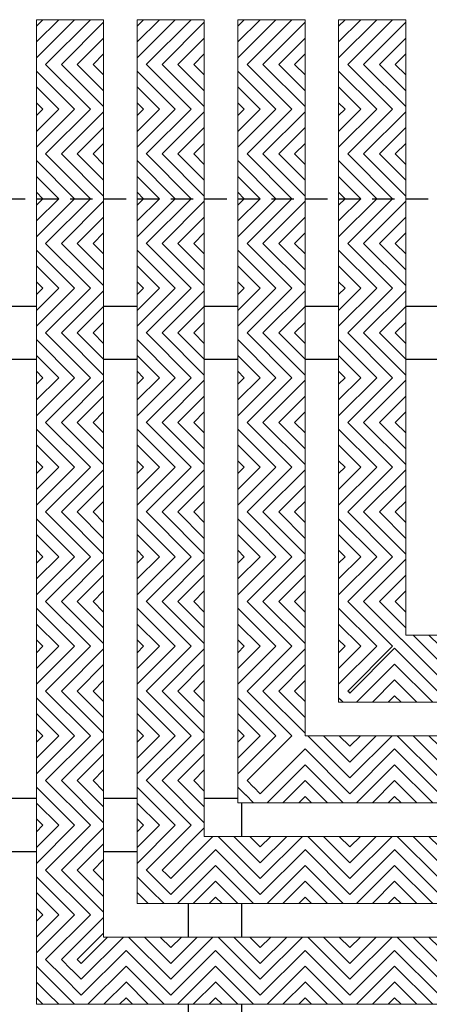
# Model space of a CAD drawing. Units: inches. Extents: x -83 to 510, y -213 to 0.
# Drawn here: x 328 to 332, y -95 to -84 of the extents above; entities that cross this region are included whole.
import ezdxf

# ---------------------------------------------------------------- set-up
doc = ezdxf.new("R2010")
doc.units = ezdxf.units.IN
doc.header["$MEASUREMENT"] = 0
doc.linetypes.add('HIDDEN', pattern=[0.375, 0.25, -0.125])
for name, color, linetype in [('Grating', 6, 'Continuous'), ('Hatch', 7, 'Continuous'), ('PVC Plate', 255, 'HIDDEN')]:
    doc.layers.add(name, color=color, linetype=linetype)

msp = doc.modelspace()

# ---------------------------------------------------------------- hatches: boundary and pattern name
at = {"layer": 'Hatch'}
h = msp.add_hatch(dxfattribs=at)
h.set_pattern_fill('ANSI31', color=256)
h.set_pattern_definition([(45, (298.52323, -84.2174), (-0.08838835, 0.08838835), [])])
h.paths.add_polyline_path([(327.94295, -83.71739), (328.69295, -83.71739), (328.69295, -84.21739), (327.94295, -84.21739)])
h = msp.add_hatch(dxfattribs=at)
h.set_pattern_fill('ANSI31', color=256)
h.set_pattern_definition([(45, (299.64823, -84.2174), (-0.08838835, 0.08838835), [])])
h.paths.add_polyline_path([(329.06795, -83.71739), (329.81795, -83.71739), (329.81795, -84.21739), (329.06795, -84.21739)])
h = msp.add_hatch(dxfattribs=at)
h.set_pattern_fill('ANSI31', color=256)
h.set_pattern_definition([(45, (300.77323, -84.2174), (-0.08838835, 0.08838835), [])])
h.paths.add_polyline_path([(330.19295, -83.71739), (330.94295, -83.71739), (330.94295, -84.21739), (330.19295, -84.21739)])
h = msp.add_hatch(dxfattribs=at)
h.set_pattern_fill('ANSI31', color=256)
h.set_pattern_definition([(45, (301.89823, -84.2174), (-0.08838835, 0.08838835), [])])
h.paths.add_polyline_path([(331.31795, -83.71739), (332.06795, -83.71739), (332.06795, -84.21739), (331.31795, -84.21739)])
h = msp.add_hatch(dxfattribs=at)
h.set_pattern_fill('ANSI31', color=256, angle=90)
h.set_pattern_definition([(135, (298.52323, -84.2174), (-0.08838835, -0.08838835), [])])
h.paths.add_polyline_path([(327.94295, -84.21739), (328.69295, -84.21739), (328.69295, -84.71739), (327.94295, -84.71739)])
h = msp.add_hatch(dxfattribs=at)
h.set_pattern_fill('ANSI31', color=256, angle=90)
h.set_pattern_definition([(135, (299.64823, -84.2174), (-0.08838835, -0.08838835), [])])
h.paths.add_polyline_path([(329.06795, -84.21739), (329.81795, -84.21739), (329.81795, -84.71739), (329.06795, -84.71739)])
h = msp.add_hatch(dxfattribs=at)
h.set_pattern_fill('ANSI31', color=256, angle=90)
h.set_pattern_definition([(135, (300.77323, -84.2174), (-0.08838835, -0.08838835), [])])
h.paths.add_polyline_path([(330.19295, -84.21739), (330.94295, -84.21739), (330.94295, -84.71739), (330.19295, -84.71739)])
h = msp.add_hatch(dxfattribs=at)
h.set_pattern_fill('ANSI31', color=256, angle=90)
h.set_pattern_definition([(135, (301.89823, -84.2174), (-0.08838835, -0.08838835), [])])
h.paths.add_polyline_path([(331.31795, -84.21739), (332.06795, -84.21739), (332.06795, -84.71739), (331.31795, -84.71739)])
h = msp.add_hatch(dxfattribs=at)
h.set_pattern_fill('ANSI31', color=256)
h.set_pattern_definition([(45, (298.52323, -85.2174), (-0.08838835, 0.08838835), [])])
h.paths.add_polyline_path([(327.94295, -84.71739), (328.69295, -84.71739), (328.69295, -85.21739), (327.94295, -85.21739)])
h = msp.add_hatch(dxfattribs=at)
h.set_pattern_fill('ANSI31', color=256)
h.set_pattern_definition([(45, (299.64823, -85.2174), (-0.08838835, 0.08838835), [])])
h.paths.add_polyline_path([(329.06795, -84.71739), (329.81795, -84.71739), (329.81795, -85.21739), (329.06795, -85.21739)])
h = msp.add_hatch(dxfattribs=at)
h.set_pattern_fill('ANSI31', color=256)
h.set_pattern_definition([(45, (300.77323, -85.2174), (-0.08838835, 0.08838835), [])])
h.paths.add_polyline_path([(330.19295, -84.71739), (330.94295, -84.71739), (330.94295, -85.21739), (330.19295, -85.21739)])
h = msp.add_hatch(dxfattribs=at)
h.set_pattern_fill('ANSI31', color=256)
h.set_pattern_definition([(45, (301.89823, -85.2174), (-0.08838835, 0.08838835), [])])
h.paths.add_polyline_path([(331.31795, -84.71739), (332.06795, -84.71739), (332.06795, -85.21739), (331.31795, -85.21739)])
h = msp.add_hatch(dxfattribs=at)
h.set_pattern_fill('ANSI31', color=256, angle=90)
h.set_pattern_definition([(135, (298.52323, -85.2174), (-0.08838835, -0.08838835), [])])
h.paths.add_polyline_path([(327.94295, -85.21739), (328.69295, -85.21739), (328.69295, -85.71739), (327.94295, -85.71739)])
h = msp.add_hatch(dxfattribs=at)
h.set_pattern_fill('ANSI31', color=256, angle=90)
h.set_pattern_definition([(135, (299.64823, -85.2174), (-0.08838835, -0.08838835), [])])
h.paths.add_polyline_path([(329.06795, -85.21739), (329.81795, -85.21739), (329.81795, -85.71739), (329.06795, -85.71739)])
h = msp.add_hatch(dxfattribs=at)
h.set_pattern_fill('ANSI31', color=256, angle=90)
h.set_pattern_definition([(135, (300.77323, -85.2174), (-0.08838835, -0.08838835), [])])
h.paths.add_polyline_path([(330.19295, -85.21739), (330.94295, -85.21739), (330.94295, -85.71739), (330.19295, -85.71739)])
h = msp.add_hatch(dxfattribs=at)
h.set_pattern_fill('ANSI31', color=256, angle=90)
h.set_pattern_definition([(135, (301.89823, -85.2174), (-0.08838835, -0.08838835), [])])
h.paths.add_polyline_path([(331.31795, -85.21739), (332.06795, -85.21739), (332.06795, -85.71739), (331.31795, -85.71739)])
h = msp.add_hatch(dxfattribs=at)
h.set_pattern_fill('ANSI31', color=256)
h.set_pattern_definition([(45, (298.52323, -86.2174), (-0.08838835, 0.08838835), [])])
h.paths.add_polyline_path([(327.94295, -85.71739), (328.69295, -85.71739), (328.69295, -86.21739), (327.94295, -86.21739)])
h = msp.add_hatch(dxfattribs=at)
h.set_pattern_fill('ANSI31', color=256)
h.set_pattern_definition([(45, (299.64823, -86.2174), (-0.08838835, 0.08838835), [])])
h.paths.add_polyline_path([(329.06795, -85.71739), (329.81795, -85.71739), (329.81795, -86.21739), (329.06795, -86.21739)])
h = msp.add_hatch(dxfattribs=at)
h.set_pattern_fill('ANSI31', color=256)
h.set_pattern_definition([(45, (300.77323, -86.2174), (-0.08838835, 0.08838835), [])])
h.paths.add_polyline_path([(330.19295, -85.71739), (330.94295, -85.71739), (330.94295, -86.21739), (330.19295, -86.21739)])
h = msp.add_hatch(dxfattribs=at)
h.set_pattern_fill('ANSI31', color=256)
h.set_pattern_definition([(45, (301.89823, -86.2174), (-0.08838835, 0.08838835), [])])
h.paths.add_polyline_path([(331.31795, -85.71739), (332.06795, -85.71739), (332.06795, -86.21739), (331.31795, -86.21739)])
h = msp.add_hatch(dxfattribs=at)
h.set_pattern_fill('ANSI31', color=256, angle=90)
h.set_pattern_definition([(135, (298.52323, -86.2174), (-0.08838835, -0.08838835), [])])
h.paths.add_polyline_path([(327.94295, -86.21739), (328.69295, -86.21739), (328.69295, -86.71739), (327.94295, -86.71739)])
h = msp.add_hatch(dxfattribs=at)
h.set_pattern_fill('ANSI31', color=256, angle=90)
h.set_pattern_definition([(135, (299.64823, -86.2174), (-0.08838835, -0.08838835), [])])
h.paths.add_polyline_path([(329.06795, -86.21739), (329.81795, -86.21739), (329.81795, -86.71739), (329.06795, -86.71739)])
h = msp.add_hatch(dxfattribs=at)
h.set_pattern_fill('ANSI31', color=256, angle=90)
h.set_pattern_definition([(135, (300.77323, -86.2174), (-0.08838835, -0.08838835), [])])
h.paths.add_polyline_path([(330.19295, -86.21739), (330.94295, -86.21739), (330.94295, -86.71739), (330.19295, -86.71739)])
h = msp.add_hatch(dxfattribs=at)
h.set_pattern_fill('ANSI31', color=256, angle=90)
h.set_pattern_definition([(135, (301.89823, -86.2174), (-0.08838835, -0.08838835), [])])
h.paths.add_polyline_path([(331.31795, -86.21739), (332.06795, -86.21739), (332.06795, -86.71739), (331.31795, -86.71739)])
h = msp.add_hatch(dxfattribs=at)
h.set_pattern_fill('ANSI31', color=256)
h.set_pattern_definition([(45, (298.52323, -87.21754), (-0.08838835, 0.08838835), [])])
h.paths.add_polyline_path([(327.94295, -86.71754), (328.69295, -86.71754), (328.69295, -87.21754), (327.94295, -87.21754)])
h = msp.add_hatch(dxfattribs=at)
h.set_pattern_fill('ANSI31', color=256)
h.set_pattern_definition([(45, (299.64823, -87.21754), (-0.08838835, 0.08838835), [])])
h.paths.add_polyline_path([(329.06795, -86.71754), (329.81795, -86.71754), (329.81795, -87.21754), (329.06795, -87.21754)])
h = msp.add_hatch(dxfattribs=at)
h.set_pattern_fill('ANSI31', color=256)
h.set_pattern_definition([(45, (300.77323, -87.21754), (-0.08838835, 0.08838835), [])])
h.paths.add_polyline_path([(330.19295, -86.71754), (330.94295, -86.71754), (330.94295, -87.21754), (330.19295, -87.21754)])
h = msp.add_hatch(dxfattribs=at)
h.set_pattern_fill('ANSI31', color=256)
h.set_pattern_definition([(45, (301.89823, -87.21754), (-0.08838835, 0.08838835), [])])
h.paths.add_polyline_path([(331.31795, -86.71754), (332.06795, -86.71754), (332.06795, -87.21754), (331.31795, -87.21754)])
h = msp.add_hatch(dxfattribs=at)
h.set_pattern_fill('ANSI31', color=256, angle=90)
h.set_pattern_definition([(135, (298.52323, -87.21754), (-0.08838835, -0.08838835), [])])
h.paths.add_polyline_path([(327.94295, -87.21754), (328.69295, -87.21754), (328.69295, -87.71754), (327.94295, -87.71754)])
h = msp.add_hatch(dxfattribs=at)
h.set_pattern_fill('ANSI31', color=256, angle=90)
h.set_pattern_definition([(135, (299.64823, -87.21754), (-0.08838835, -0.08838835), [])])
h.paths.add_polyline_path([(329.06795, -87.21754), (329.81795, -87.21754), (329.81795, -87.71754), (329.06795, -87.71754)])
h = msp.add_hatch(dxfattribs=at)
h.set_pattern_fill('ANSI31', color=256, angle=90)
h.set_pattern_definition([(135, (300.77323, -87.21754), (-0.08838835, -0.08838835), [])])
h.paths.add_polyline_path([(330.19295, -87.21754), (330.94295, -87.21754), (330.94295, -87.71754), (330.19295, -87.71754)])
h = msp.add_hatch(dxfattribs=at)
h.set_pattern_fill('ANSI31', color=256, angle=90)
h.set_pattern_definition([(135, (301.89823, -87.21754), (-0.08838835, -0.08838835), [])])
h.paths.add_polyline_path([(331.31795, -87.21754), (332.06795, -87.21754), (332.06795, -87.71754), (331.31795, -87.71754)])
h = msp.add_hatch(dxfattribs=at)
h.set_pattern_fill('ANSI31', color=256)
h.set_pattern_definition([(45, (298.52323, -88.21754), (-0.08838835, 0.08838835), [])])
h.paths.add_polyline_path([(327.94295, -87.71754), (328.69295, -87.71754), (328.69295, -88.21754), (327.94295, -88.21754)])
h = msp.add_hatch(dxfattribs=at)
h.set_pattern_fill('ANSI31', color=256)
h.set_pattern_definition([(45, (299.64823, -88.21754), (-0.08838835, 0.08838835), [])])
h.paths.add_polyline_path([(329.06795, -87.71754), (329.81795, -87.71754), (329.81795, -88.21754), (329.06795, -88.21754)])
h = msp.add_hatch(dxfattribs=at)
h.set_pattern_fill('ANSI31', color=256)
h.set_pattern_definition([(45, (300.77323, -88.21754), (-0.08838835, 0.08838835), [])])
h.paths.add_polyline_path([(330.19295, -87.71754), (330.94295, -87.71754), (330.94295, -88.21754), (330.19295, -88.21754)])
h = msp.add_hatch(dxfattribs=at)
h.set_pattern_fill('ANSI31', color=256)
h.set_pattern_definition([(45, (301.89823, -88.21754), (-0.08838835, 0.08838835), [])])
h.paths.add_polyline_path([(331.31795, -87.71754), (332.06795, -87.71754), (332.06795, -88.21754), (331.31795, -88.21754)])
h = msp.add_hatch(dxfattribs=at)
h.set_pattern_fill('ANSI31', color=256, angle=90)
h.set_pattern_definition([(135, (298.52323, -88.21754), (-0.08838835, -0.08838835), [])])
h.paths.add_polyline_path([(327.94295, -88.21754), (328.69295, -88.21754), (328.69295, -88.71754), (327.94295, -88.71754)])
h = msp.add_hatch(dxfattribs=at)
h.set_pattern_fill('ANSI31', color=256, angle=90)
h.set_pattern_definition([(135, (299.64823, -88.21754), (-0.08838835, -0.08838835), [])])
h.paths.add_polyline_path([(329.06795, -88.21754), (329.81795, -88.21754), (329.81795, -88.71754), (329.06795, -88.71754)])
h = msp.add_hatch(dxfattribs=at)
h.set_pattern_fill('ANSI31', color=256, angle=90)
h.set_pattern_definition([(135, (300.77323, -88.21754), (-0.08838835, -0.08838835), [])])
h.paths.add_polyline_path([(330.19295, -88.21754), (330.94295, -88.21754), (330.94295, -88.71754), (330.19295, -88.71754)])
h = msp.add_hatch(dxfattribs=at)
h.set_pattern_fill('ANSI31', color=256, angle=90)
h.set_pattern_definition([(135, (301.89823, -88.21754), (-0.08838835, -0.08838835), [])])
h.paths.add_polyline_path([(331.31795, -88.21754), (332.06795, -88.21754), (332.06795, -88.71754), (331.31795, -88.71754)])
h = msp.add_hatch(dxfattribs=at)
h.set_pattern_fill('ANSI31', color=256)
h.set_pattern_definition([(45, (298.52323, -89.21768), (-0.08838835, 0.08838835), [])])
h.paths.add_polyline_path([(327.94295, -88.71768), (328.69295, -88.71768), (328.69295, -89.21768), (327.94295, -89.21768)])
h = msp.add_hatch(dxfattribs=at)
h.set_pattern_fill('ANSI31', color=256)
h.set_pattern_definition([(45, (299.64823, -89.21768), (-0.08838835, 0.08838835), [])])
h.paths.add_polyline_path([(329.06795, -88.71768), (329.81795, -88.71768), (329.81795, -89.21768), (329.06795, -89.21768)])
h = msp.add_hatch(dxfattribs=at)
h.set_pattern_fill('ANSI31', color=256)
h.set_pattern_definition([(45, (300.77323, -89.21768), (-0.08838835, 0.08838835), [])])
h.paths.add_polyline_path([(330.19295, -88.71768), (330.94295, -88.71768), (330.94295, -89.21768), (330.19295, -89.21768)])
h = msp.add_hatch(dxfattribs=at)
h.set_pattern_fill('ANSI31', color=256)
h.set_pattern_definition([(45, (301.89823, -89.21768), (-0.08838835, 0.08838835), [])])
h.paths.add_polyline_path([(331.31795, -88.71768), (332.06795, -88.71768), (332.06795, -89.21768), (331.31795, -89.21768)])
h = msp.add_hatch(dxfattribs=at)
h.set_pattern_fill('ANSI31', color=256, angle=90)
h.set_pattern_definition([(135, (298.52323, -89.21768), (-0.08838835, -0.08838835), [])])
h.paths.add_polyline_path([(327.94295, -89.21768), (328.69295, -89.21768), (328.69295, -89.71768), (327.94295, -89.71768)])
h = msp.add_hatch(dxfattribs=at)
h.set_pattern_fill('ANSI31', color=256, angle=90)
h.set_pattern_definition([(135, (299.64823, -89.21768), (-0.08838835, -0.08838835), [])])
h.paths.add_polyline_path([(329.06795, -89.21768), (329.81795, -89.21768), (329.81795, -89.71768), (329.06795, -89.71768)])
h = msp.add_hatch(dxfattribs=at)
h.set_pattern_fill('ANSI31', color=256, angle=90)
h.set_pattern_definition([(135, (300.77323, -89.21768), (-0.08838835, -0.08838835), [])])
h.paths.add_polyline_path([(330.19295, -89.21768), (330.94295, -89.21768), (330.94295, -89.71768), (330.19295, -89.71768)])
h = msp.add_hatch(dxfattribs=at)
h.set_pattern_fill('ANSI31', color=256, angle=90)
h.set_pattern_definition([(135, (301.89823, -89.21768), (-0.08838835, -0.08838835), [])])
h.paths.add_polyline_path([(331.31795, -89.21768), (332.06795, -89.21768), (332.06795, -89.71768), (331.31795, -89.71768)])
h = msp.add_hatch(dxfattribs=at)
h.set_pattern_fill('ANSI31', color=256)
h.set_pattern_definition([(45, (298.52323, -90.21768), (-0.08838835, 0.08838835), [])])
h.paths.add_polyline_path([(327.94295, -89.71768), (328.69295, -89.71768), (328.69295, -90.21768), (327.94295, -90.21768)])
h = msp.add_hatch(dxfattribs=at)
h.set_pattern_fill('ANSI31', color=256)
h.set_pattern_definition([(45, (299.64823, -90.21768), (-0.08838835, 0.08838835), [])])
h.paths.add_polyline_path([(329.06795, -89.71768), (329.81795, -89.71768), (329.81795, -90.21768), (329.06795, -90.21768)])
h = msp.add_hatch(dxfattribs=at)
h.set_pattern_fill('ANSI31', color=256)
h.set_pattern_definition([(45, (300.77323, -90.21768), (-0.08838835, 0.08838835), [])])
h.paths.add_polyline_path([(330.19295, -89.71768), (330.94295, -89.71768), (330.94295, -90.21768), (330.19295, -90.21768)])
h = msp.add_hatch(dxfattribs=at)
h.set_pattern_fill('ANSI31', color=256)
h.set_pattern_definition([(45, (301.89823, -90.21768), (-0.08838835, 0.08838835), [])])
h.paths.add_polyline_path([(331.31795, -89.71768), (332.06795, -89.71768), (332.06795, -90.21768), (331.31795, -90.21768)])
h = msp.add_hatch(dxfattribs=at)
h.set_pattern_fill('ANSI31', color=256, angle=90)
h.set_pattern_definition([(135, (298.52323, -90.21768), (-0.08838835, -0.08838835), [])])
h.paths.add_polyline_path([(327.94295, -90.21768), (328.69295, -90.21768), (328.69295, -90.71768), (327.94295, -90.71768)])
h = msp.add_hatch(dxfattribs=at)
h.set_pattern_fill('ANSI31', color=256, angle=90)
h.set_pattern_definition([(135, (299.64823, -90.21768), (-0.08838835, -0.08838835), [])])
h.paths.add_polyline_path([(329.06795, -90.21768), (329.81795, -90.21768), (329.81795, -90.71768), (329.06795, -90.71768)])
h = msp.add_hatch(dxfattribs=at)
h.set_pattern_fill('ANSI31', color=256, angle=90)
h.set_pattern_definition([(135, (300.77323, -90.21768), (-0.08838835, -0.08838835), [])])
h.paths.add_polyline_path([(330.19295, -90.21768), (330.94295, -90.21768), (330.94295, -90.71768), (330.19295, -90.71768)])
h = msp.add_hatch(dxfattribs=at)
h.set_pattern_fill('ANSI31', color=256, angle=90)
h.set_pattern_definition([(135, (301.89823, -90.21768), (-0.08838835, -0.08838835), [])])
h.paths.add_polyline_path([(331.94266, -90.71768), (332.06795, -90.59239), (332.06795, -90.21768), (331.31795, -90.21768), (331.31795, -90.71768)])
h = msp.add_hatch(dxfattribs=at)
h.set_pattern_fill('ANSI31', color=256, angle=90)
h.set_pattern_definition([(135, (332.44367, -120.76212), (-0.08838835, -0.08838835), [])])
h.paths.add_polyline_path([(332.06795, -90.59239), (331.94367, -90.71668), (331.94367, -91.34239), (332.44367, -91.34239), (332.44367, -90.59239)])
h = msp.add_hatch(dxfattribs=at)
h.set_pattern_fill('ANSI31', color=256)
h.set_pattern_definition([(45, (298.52323, -91.21783), (-0.08838835, 0.08838835), [])])
h.paths.add_polyline_path([(327.94295, -90.71783), (328.69295, -90.71783), (328.69295, -91.21783), (327.94295, -91.21783)])
h = msp.add_hatch(dxfattribs=at)
h.set_pattern_fill('ANSI31', color=256)
h.set_pattern_definition([(45, (299.64823, -91.21783), (-0.08838835, 0.08838835), [])])
h.paths.add_polyline_path([(329.06795, -90.71783), (329.81795, -90.71783), (329.81795, -91.21783), (329.06795, -91.21783)])
h = msp.add_hatch(dxfattribs=at)
h.set_pattern_fill('ANSI31', color=256)
h.set_pattern_definition([(45, (300.77323, -91.21783), (-0.08838835, 0.08838835), [])])
h.paths.add_polyline_path([(330.19295, -90.71783), (330.94295, -90.71783), (330.94295, -91.21783), (330.19295, -91.21783)])
h = msp.add_hatch(dxfattribs=at)
h.set_pattern_fill('ANSI31', color=256)
h.set_pattern_definition([(45, (301.89823, -91.21783), (-0.08838835, 0.08838835), [])])
h.paths.add_polyline_path([(331.44252, -91.21783), (331.94252, -90.71783), (331.31795, -90.71783), (331.31795, -91.21783)])
h = msp.add_hatch(dxfattribs=at)
h.set_pattern_fill('ANSI31', color=256, angle=180)
h.set_pattern_definition([(225, (331.44353, -120.76212), (0.08838835, -0.08838835), [])])
h.paths.add_polyline_path([(331.94353, -90.71682), (331.44353, -91.21682), (331.44353, -91.34239), (331.94353, -91.34239)])
h = msp.add_hatch(dxfattribs=at)
h.set_pattern_fill('ANSI31', color=256, angle=90)
h.set_pattern_definition([(135, (298.52323, -91.21783), (-0.08838835, -0.08838835), [])])
h.paths.add_polyline_path([(327.94295, -91.21783), (328.69295, -91.21783), (328.69295, -91.71783), (327.94295, -91.71783)])
h = msp.add_hatch(dxfattribs=at)
h.set_pattern_fill('ANSI31', color=256, angle=90)
h.set_pattern_definition([(135, (299.64823, -91.21783), (-0.08838835, -0.08838835), [])])
h.paths.add_polyline_path([(329.06795, -91.21783), (329.81795, -91.21783), (329.81795, -91.71783), (329.06795, -91.71783)])
h = msp.add_hatch(dxfattribs=at)
h.set_pattern_fill('ANSI31', color=256, angle=90)
h.set_pattern_definition([(135, (300.77323, -91.21783), (-0.08838835, -0.08838835), [])])
h.paths.add_polyline_path([(330.19295, -91.21783), (330.94295, -91.21783), (330.94295, -91.71783), (330.19295, -91.71783)])
h = msp.add_hatch(dxfattribs=at)
h.set_pattern_fill('ANSI31', color=256, angle=90)
h.set_pattern_definition([(135, (331.44353, -120.76212), (-0.08838835, -0.08838835), [])])
h.paths.add_polyline_path([(331.44353, -91.21682), (331.31795, -91.34239), (331.44353, -91.34239)])
h = msp.add_hatch(dxfattribs=at)
h.set_pattern_fill('ANSI31', color=256, angle=90)
h.set_pattern_definition([(135, (301.89823, -91.21783), (-0.08838835, -0.08838835), [])])
h.paths.add_polyline_path([(331.31795, -91.34239), (331.44252, -91.21783), (331.31795, -91.21783)])
h = msp.add_hatch(dxfattribs=at)
h.set_pattern_fill('ANSI31', color=256)
h.set_pattern_definition([(45, (298.52323, -92.21783), (-0.08838835, 0.08838835), [])])
h.paths.add_polyline_path([(327.94295, -91.71783), (328.69295, -91.71783), (328.69295, -92.21783), (327.94295, -92.21783)])
h = msp.add_hatch(dxfattribs=at)
h.set_pattern_fill('ANSI31', color=256)
h.set_pattern_definition([(45, (299.64823, -92.21783), (-0.08838835, 0.08838835), [])])
h.paths.add_polyline_path([(329.06795, -91.71783), (329.81795, -91.71783), (329.81795, -92.21783), (329.06795, -92.21783)])
h = msp.add_hatch(dxfattribs=at)
h.set_pattern_fill('ANSI31', color=256)
h.set_pattern_definition([(45, (300.77323, -92.21783), (-0.08838835, 0.08838835), [])])
h.paths.add_polyline_path([(330.44252, -92.21783), (330.94252, -91.71783), (330.19295, -91.71783), (330.19295, -92.21783)])
h = msp.add_hatch(dxfattribs=at)
h.set_pattern_fill('ANSI31', color=256, angle=180)
h.set_pattern_definition([(225, (330.44353, -121.88712), (0.08838835, -0.08838835), [])])
h.paths.add_polyline_path([(330.94295, -91.71739), (330.44353, -92.21682), (330.44353, -92.46739), (330.94353, -92.46739), (330.94353, -91.71739)])
h = msp.add_hatch(dxfattribs=at)
h.set_pattern_fill('ANSI31', color=256, angle=90)
h.set_pattern_definition([(135, (331.44353, -121.88712), (-0.08838835, -0.08838835), [])])
h.paths.add_polyline_path([(330.94353, -92.46739), (330.94353, -91.71739), (331.44353, -91.71739), (331.44353, -92.46739)])
h = msp.add_hatch(dxfattribs=at)
h.set_pattern_fill('ANSI31', color=256, angle=180)
h.set_pattern_definition([(225, (331.44353, -121.88712), (0.08838835, -0.08838835), [])])
h.paths.add_polyline_path([(331.44353, -92.46739), (331.44353, -91.71739), (331.94353, -91.71739), (331.94353, -92.46739)])
h = msp.add_hatch(dxfattribs=at)
h.set_pattern_fill('ANSI31', color=256, angle=90)
h.set_pattern_definition([(135, (332.44367, -121.88712), (-0.08838835, -0.08838835), [])])
h.paths.add_polyline_path([(331.94367, -92.46739), (331.94367, -91.71739), (332.44367, -91.71739), (332.44367, -92.46739)])
h = msp.add_hatch(dxfattribs=at)
h.set_pattern_fill('ANSI31', color=256, angle=90)
h.set_pattern_definition([(135, (298.52323, -92.21783), (-0.08838835, -0.08838835), [])])
h.paths.add_polyline_path([(327.94295, -92.21783), (328.69295, -92.21783), (328.69295, -92.71783), (327.94295, -92.71783)])
h = msp.add_hatch(dxfattribs=at)
h.set_pattern_fill('ANSI31', color=256, angle=90)
h.set_pattern_definition([(135, (299.64823, -92.21783), (-0.08838835, -0.08838835), [])])
h.paths.add_polyline_path([(329.06795, -92.21783), (329.81795, -92.21783), (329.81795, -92.71783), (329.06795, -92.71783)])
h = msp.add_hatch(dxfattribs=at)
h.set_pattern_fill('ANSI31', color=256, angle=90)
h.set_pattern_definition([(135, (330.44353, -121.88712), (-0.08838835, -0.08838835), [])])
h.paths.add_polyline_path([(330.44353, -92.21682), (330.19295, -92.46739), (330.44353, -92.46739)])
h = msp.add_hatch(dxfattribs=at)
h.set_pattern_fill('ANSI31', color=256, angle=90)
h.set_pattern_definition([(135, (300.77323, -92.21783), (-0.08838835, -0.08838835), [])])
h.paths.add_polyline_path([(330.19295, -92.46739), (330.44252, -92.21783), (330.19295, -92.21783)])
h = msp.add_hatch(dxfattribs=at)
h.set_pattern_fill('ANSI31', color=256)
h.set_pattern_definition([(45, (298.52323, -93.21797), (-0.08838835, 0.08838835), [])])
h.paths.add_polyline_path([(327.94295, -92.71797), (328.69295, -92.71797), (328.69295, -93.21797), (327.94295, -93.21797)])
h = msp.add_hatch(dxfattribs=at)
h.set_pattern_fill('ANSI31', color=256)
h.set_pattern_definition([(45, (299.64823, -93.21797), (-0.08838835, 0.08838835), [])])
h.paths.add_polyline_path([(329.44238, -93.21797), (329.81795, -92.84239), (329.81795, -92.71797), (329.06795, -92.71797), (329.06795, -93.21797)])
h = msp.add_hatch(dxfattribs=at)
h.set_pattern_fill('ANSI31', color=256, angle=180)
h.set_pattern_definition([(225, (329.44338, -123.01212), (0.08838835, -0.08838835), [])])
h.paths.add_polyline_path([(329.81795, -92.84239), (329.44338, -93.21696), (329.44338, -93.59239), (329.94338, -93.59239), (329.94338, -92.84239)])
h = msp.add_hatch(dxfattribs=at)
h.set_pattern_fill('ANSI31', color=256, angle=90)
h.set_pattern_definition([(135, (330.44353, -123.01212), (-0.08838835, -0.08838835), [])])
h.paths.add_polyline_path([(329.94353, -93.59239), (329.94353, -92.84239), (330.44353, -92.84239), (330.44353, -93.59239)])
h = msp.add_hatch(dxfattribs=at)
h.set_pattern_fill('ANSI31', color=256, angle=180)
h.set_pattern_definition([(225, (330.44353, -123.01212), (0.08838835, -0.08838835), [])])
h.paths.add_polyline_path([(330.44353, -93.59239), (330.44353, -92.84239), (330.94353, -92.84239), (330.94353, -93.59239)])
h = msp.add_hatch(dxfattribs=at)
h.set_pattern_fill('ANSI31', color=256, angle=90)
h.set_pattern_definition([(135, (331.44353, -123.01212), (-0.08838835, -0.08838835), [])])
h.paths.add_polyline_path([(330.94353, -93.59239), (330.94353, -92.84239), (331.44353, -92.84239), (331.44353, -93.59239)])
h = msp.add_hatch(dxfattribs=at)
h.set_pattern_fill('ANSI31', color=256, angle=180)
h.set_pattern_definition([(225, (331.44353, -123.01212), (0.08838835, -0.08838835), [])])
h.paths.add_polyline_path([(331.44353, -93.59239), (331.44353, -92.84239), (331.94353, -92.84239), (331.94353, -93.59239)])
h = msp.add_hatch(dxfattribs=at)
h.set_pattern_fill('ANSI31', color=256, angle=90)
h.set_pattern_definition([(135, (332.44367, -123.01212), (-0.08838835, -0.08838835), [])])
h.paths.add_polyline_path([(331.94367, -93.59239), (331.94367, -92.84239), (332.44367, -92.84239), (332.44367, -93.59239)])
h = msp.add_hatch(dxfattribs=at)
h.set_pattern_fill('ANSI31', color=256, angle=90)
h.set_pattern_definition([(135, (298.52323, -93.21797), (-0.08838835, -0.08838835), [])])
h.paths.add_polyline_path([(327.94295, -93.21797), (328.69295, -93.21797), (328.69295, -93.71797), (327.94295, -93.71797)])
h = msp.add_hatch(dxfattribs=at)
h.set_pattern_fill('ANSI31', color=256, angle=90)
h.set_pattern_definition([(135, (329.44338, -123.01212), (-0.08838835, -0.08838835), [])])
h.paths.add_polyline_path([(329.44338, -93.21696), (329.06795, -93.59239), (329.44338, -93.59239)])
h = msp.add_hatch(dxfattribs=at)
h.set_pattern_fill('ANSI31', color=256, angle=90)
h.set_pattern_definition([(135, (299.64823, -93.21797), (-0.08838835, -0.08838835), [])])
h.paths.add_polyline_path([(329.06795, -93.59239), (329.44238, -93.21797), (329.06795, -93.21797)])
h = msp.add_hatch(dxfattribs=at)
h.set_pattern_fill('ANSI31', color=256)
h.set_pattern_definition([(45, (298.52323, -94.21797), (-0.08838835, 0.08838835), [])])
h.paths.add_polyline_path([(328.44238, -94.21797), (328.69295, -93.96739), (328.69295, -93.71797), (327.94295, -93.71797), (327.94295, -94.21797)])
h = msp.add_hatch(dxfattribs=at)
h.set_pattern_fill('ANSI31', color=256, angle=180)
h.set_pattern_definition([(225, (328.44338, -124.13712), (0.08838835, -0.08838835), [])])
h.paths.add_polyline_path([(328.69295, -93.96739), (328.44338, -94.21696), (328.44338, -94.71739), (328.94338, -94.71739), (328.94338, -93.96739)])
h = msp.add_hatch(dxfattribs=at)
h.set_pattern_fill('ANSI31', color=256, angle=90)
h.set_pattern_definition([(135, (329.44338, -124.13712), (-0.08838835, -0.08838835), [])])
h.paths.add_polyline_path([(328.94338, -94.71739), (328.94338, -93.96739), (329.44338, -93.96739), (329.44338, -94.71739)])
h = msp.add_hatch(dxfattribs=at)
h.set_pattern_fill('ANSI31', color=256, angle=180)
h.set_pattern_definition([(225, (329.44338, -124.13712), (0.08838835, -0.08838835), [])])
h.paths.add_polyline_path([(329.44338, -94.71739), (329.44338, -93.96739), (329.94338, -93.96739), (329.94338, -94.71739)])
h = msp.add_hatch(dxfattribs=at)
h.set_pattern_fill('ANSI31', color=256, angle=90)
h.set_pattern_definition([(135, (330.44353, -124.13712), (-0.08838835, -0.08838835), [])])
h.paths.add_polyline_path([(329.94353, -94.71739), (329.94353, -93.96739), (330.44353, -93.96739), (330.44353, -94.71739)])
h = msp.add_hatch(dxfattribs=at)
h.set_pattern_fill('ANSI31', color=256, angle=180)
h.set_pattern_definition([(225, (330.44353, -124.13712), (0.08838835, -0.08838835), [])])
h.paths.add_polyline_path([(330.44353, -94.71739), (330.44353, -93.96739), (330.94353, -93.96739), (330.94353, -94.71739)])
h = msp.add_hatch(dxfattribs=at)
h.set_pattern_fill('ANSI31', color=256, angle=90)
h.set_pattern_definition([(135, (331.44353, -124.13712), (-0.08838835, -0.08838835), [])])
h.paths.add_polyline_path([(330.94353, -94.71739), (330.94353, -93.96739), (331.44353, -93.96739), (331.44353, -94.71739)])
h = msp.add_hatch(dxfattribs=at)
h.set_pattern_fill('ANSI31', color=256, angle=180)
h.set_pattern_definition([(225, (331.44353, -124.13712), (0.08838835, -0.08838835), [])])
h.paths.add_polyline_path([(331.44353, -94.71739), (331.44353, -93.96739), (331.94353, -93.96739), (331.94353, -94.71739)])
h = msp.add_hatch(dxfattribs=at)
h.set_pattern_fill('ANSI31', color=256, angle=90)
h.set_pattern_definition([(135, (332.44367, -124.13712), (-0.08838835, -0.08838835), [])])
h.paths.add_polyline_path([(331.94367, -94.71739), (331.94367, -93.96739), (332.44367, -93.96739), (332.44367, -94.71739)])
h = msp.add_hatch(dxfattribs=at)
h.set_pattern_fill('ANSI31', color=256, angle=90)
h.set_pattern_definition([(135, (298.52323, -94.21797), (-0.08838835, -0.08838835), [])])
h.paths.add_polyline_path([(327.94295, -94.71739), (328.44238, -94.21797), (327.94295, -94.21797)])
h = msp.add_hatch(dxfattribs=at)
h.set_pattern_fill('ANSI31', color=256, angle=90)
h.set_pattern_definition([(135, (328.44338, -124.13712), (-0.08838835, -0.08838835), [])])
h.paths.add_polyline_path([(328.44338, -94.21696), (327.94338, -94.71696), (327.94338, -94.71739), (328.44338, -94.71739)])

# ---------------------------------------------------------------- linework, layer by layer
at = {"layer": 'Grating', "lineweight": 5}
for p, q in [((327.94295, -83.71739), (327.94295, -94.71739)), ((328.69295, -83.71739), (327.94295, -83.71739)), ((328.56795, -83.71739), (327.94295, -83.71739)), ((328.69295, -83.71739), (328.69295, -93.96739)), ((329.06795, -83.71739), (329.06795, -93.59239)), ((329.81795, -83.71739), (329.06795, -83.71739)), ((329.69295, -83.71739), (329.06795, -83.71739)), ((329.81795, -83.71739), (329.81795, -92.84239)), ((330.19295, -83.71739), (330.19295, -92.46739)), ((330.94295, -83.71739), (330.19295, -83.71739)), ((330.81795, -83.71739), (330.19295, -83.71739)), ((330.94295, -83.71739), (330.94295, -91.71739)), ((331.31795, -83.71739), (331.31795, -91.34239)), ((332.06795, -83.71739), (331.31795, -83.71739)), ((331.94295, -83.71739), (331.31795, -83.71739)), ((332.06795, -83.71739), (332.06795, -90.59239)), ((332.06795, -90.59239), (338.94295, -90.59239)), ((331.31795, -91.34239), (338.94295, -91.34239)), ((330.94295, -91.71739), (338.94295, -91.71739)), ((330.19295, -92.46739), (338.94295, -92.46739)), ((329.81795, -92.84239), (338.94295, -92.84239)), ((329.06795, -93.59239), (338.94295, -93.59239)), ((328.69295, -93.96739), (338.94295, -93.96739)), ((327.94295, -94.71739), (338.94295, -94.71739))]:
    msp.add_line(p, q, dxfattribs=at)
at = {"layer": 'Grating'}
for p, q in [((327.56795, -86.91648), (327.94295, -86.91648)), ((328.69295, -86.91648), (329.06795, -86.91648)), ((329.81795, -86.91648), (330.19295, -86.91648)), ((330.94295, -86.91648), (331.31795, -86.91648)), ((332.06795, -86.91648), (332.44295, -86.91648)), ((327.56795, -87.512), (327.94295, -87.512)), ((328.69295, -87.512), (329.06795, -87.512)), ((329.81795, -87.512), (330.19295, -87.512)), ((330.94295, -87.512), (331.31795, -87.512)), ((332.06795, -87.512), (332.44295, -87.512)), ((327.56795, -92.41648), (327.94295, -92.41648)), ((328.69295, -92.41648), (329.06795, -92.41648)), ((329.81795, -92.41648), (330.19295, -92.41648)), ((330.23756, -92.84239), (330.23756, -92.46739)), ((327.56795, -93.012), (327.94295, -93.012)), ((328.69295, -93.012), (329.06795, -93.012)), ((329.64204, -93.96739), (329.64204, -93.59239)), ((330.23756, -93.96739), (330.23756, -93.59239)), ((329.64204, -95.09239), (329.64204, -94.71739)), ((330.23756, -95.09239), (330.23756, -94.71739))]:
    msp.add_line(p, q, dxfattribs=at)
at = {"layer": 'PVC Plate'}
msp.add_lwpolyline([(318.94295, -85.71739), (336.94295, -85.71739), (336.94295, -103.71739)], dxfattribs=at)

doc.saveas('drawing.dxf')
